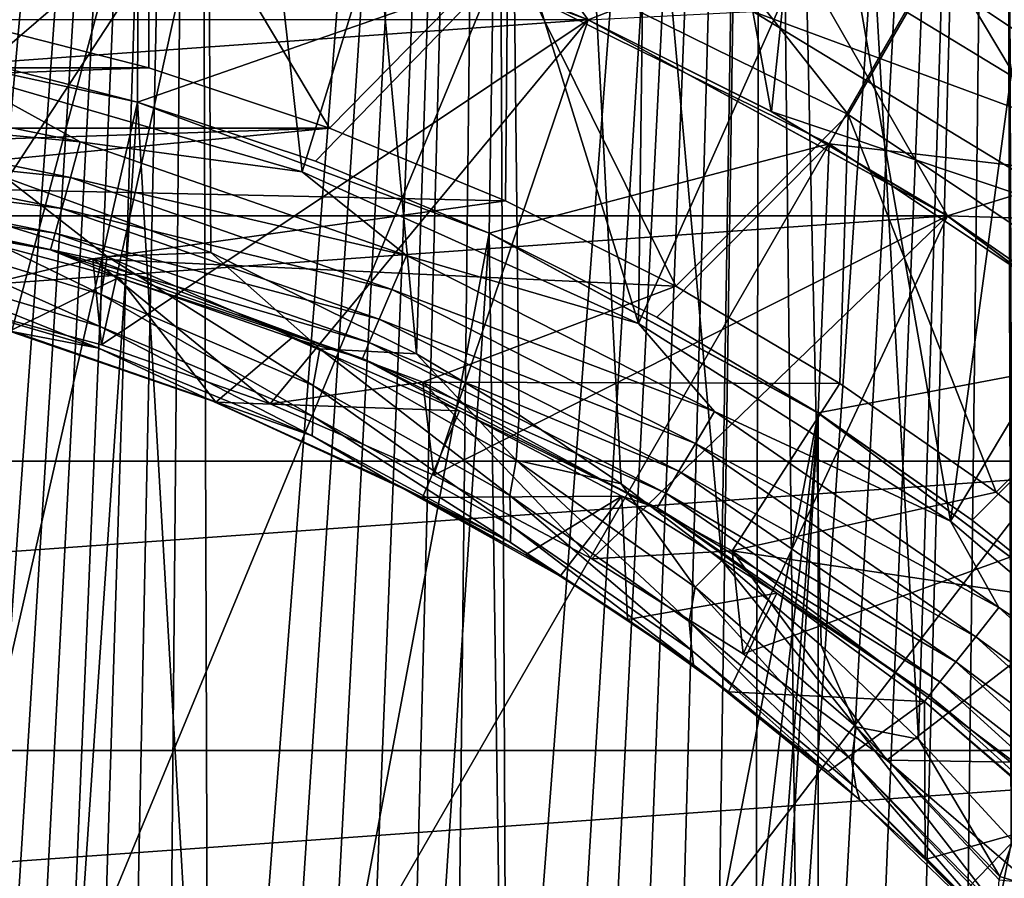
# Model space of a CAD drawing. Units: millimetres. Extents: x -58 to 58, y -77 to 58.
# Drawn here: x 4 to 10, y 11 to 16 of the extents above; entities that cross this region are included whole.
import ezdxf

# ---------------------------------------------------------------- set-up
doc = ezdxf.new("R2010")
doc.units = ezdxf.units.MM
doc.header["$LTSCALE"] = 81.481481
for name, color, linetype in [('104', 7, 'CONTINUOUS'), ('105', 7, 'CONTINUOUS'), ('106', 7, 'CONTINUOUS'), ('107', 7, 'CONTINUOUS'), ('108', 7, 'CONTINUOUS'), ('109', 7, 'CONTINUOUS'), ('11', 7, 'CONTINUOUS'), ('114', 7, 'CONTINUOUS'), ('117', 7, 'CONTINUOUS'), ('130', 7, 'CONTINUOUS'), ('134', 7, 'CONTINUOUS'), ('139', 7, 'CONTINUOUS'), ('146', 7, 'CONTINUOUS'), ('150', 7, 'CONTINUOUS'), ('151', 7, 'CONTINUOUS'), ('173', 7, 'CONTINUOUS'), ('175', 7, 'CONTINUOUS'), ('28', 7, 'CONTINUOUS'), ('33', 7, 'CONTINUOUS'), ('37', 7, 'CONTINUOUS'), ('38', 7, 'CONTINUOUS'), ('5', 7, 'CONTINUOUS'), ('6', 7, 'CONTINUOUS')]:
    doc.layers.add(name, color=color, linetype=linetype)

msp = doc.modelspace()

# ---------------------------------------------------------------- linework, layer by layer
at = {"layer": '104', "color": 7, "linetype": 'CONTINUOUS', "true_color": 0xc8c8c8}
for points in [[(8.7414, 16.8696, 63.5), (10.9573, 15.5221, 63.5), (8.5113, 16.4257, 63.5), (8.7414, 16.8696, 63.5)], [(8.5113, 16.4257, 63.5), (10.9573, 15.5221, 63.5), (10.6688, 15.1137, 63.5), (8.5113, 16.4257, 63.5)]]:
    msp.add_3dface(points, dxfattribs=at)
at = {"layer": '105', "color": 7, "linetype": 'CONTINUOUS', "true_color": 0xc8c8c8}
for points in [[(4.7156, 17.5987, 73.4083), (2.3781, 18.0636, 73.4083), (3.561, 16.3671, 76.5), (4.7156, 17.5987, 73.4083)], [(9.1098, 15.7786, 73.4083), (7.421, 17.9158, 70.1886), (6.9723, 16.8326, 73.4083), (9.1098, 15.7786, 73.4083)], [(9.6959, 16.7939, 70.1886), (7.421, 17.9158, 70.1886), (9.1098, 15.7786, 73.4083), (9.6959, 16.7939, 70.1886)], [(4.7188, 16.0715, 76.5), (4.7156, 17.5987, 73.4083), (3.561, 16.3671, 76.5), (4.7188, 16.0715, 76.5)], [(6.9723, 16.8326, 73.4083), (4.7156, 17.5987, 73.4083), (5.8538, 15.6938, 76.5), (6.9723, 16.8326, 73.4083)], [(5.8538, 15.6938, 76.5), (4.7156, 17.5987, 73.4083), (4.7188, 16.0715, 76.5), (5.8538, 15.6938, 76.5)], [(11.805, 15.3846, 70.1886), (10.1275, 17.5413, 66.8725), (9.6959, 16.7939, 70.1886), (11.805, 15.3846, 70.1886)], [(6.9583, 15.2362, 76.5), (6.9723, 16.8326, 73.4083), (5.8538, 15.6938, 76.5), (6.9583, 15.2362, 76.5)], [(8.0271, 14.7013, 76.5), (6.9723, 16.8326, 73.4083), (6.9583, 15.2362, 76.5), (8.0271, 14.7013, 76.5)], [(9.1098, 15.7786, 73.4083), (6.9723, 16.8326, 73.4083), (8.0271, 14.7013, 76.5), (9.1098, 15.7786, 73.4083)], [(11.0913, 14.4545, 73.4083), (9.6959, 16.7939, 70.1886), (9.1098, 15.7786, 73.4083), (11.0913, 14.4545, 73.4083)], [(11.805, 15.3846, 70.1886), (9.6959, 16.7939, 70.1886), (11.0913, 14.4545, 73.4083), (11.805, 15.3846, 70.1886)], [(9.0561, 14.0907, 76.5), (9.1098, 15.7786, 73.4083), (8.0271, 14.7013, 76.5), (9.0561, 14.0907, 76.5)], [(10.0375, 13.4093, 76.5), (9.1098, 15.7786, 73.4083), (9.0561, 14.0907, 76.5), (10.0375, 13.4093, 76.5)], [(11.0913, 14.4545, 73.4083), (9.1098, 15.7786, 73.4083), (10.0375, 13.4093, 76.5), (11.0913, 14.4545, 73.4083)], [(10.9691, 12.6586, 76.5), (11.0913, 14.4545, 73.4083), (10.0375, 13.4093, 76.5), (10.9691, 12.6586, 76.5)]]:
    msp.add_3dface(points, dxfattribs=at)
at = {"layer": '106', "color": 7, "linetype": 'CONTINUOUS', "true_color": 0xc8c8c8}
for points in [[(4.7188, 16.0715, 76.5), (3.561, 16.3671, 76.5), (-4.7188, 16.0715, 76.5), (4.7188, 16.0715, 76.5)], [(5.8538, 15.6938, 76.5), (4.7188, 16.0715, 76.5), (-5.8538, 15.6938, 76.5), (5.8538, 15.6938, 76.5)], [(4.7188, 16.0715, 76.5), (-4.7188, 16.0715, 76.5), (-5.8538, 15.6938, 76.5), (4.7188, 16.0715, 76.5)], [(5.8538, 15.6938, 76.5), (-5.8538, 15.6938, 76.5), (0, 15.4999, 76.5), (5.8538, 15.6938, 76.5)], [(2.2061, 15.3421, 76.5), (5.8538, 15.6938, 76.5), (0, 15.4999, 76.5), (2.2061, 15.3421, 76.5)], [(6.9583, 15.2362, 76.5), (5.8538, 15.6938, 76.5), (2.2061, 15.3421, 76.5), (6.9583, 15.2362, 76.5)], [(4.3672, 14.872, 76.5), (6.9583, 15.2362, 76.5), (2.2061, 15.3421, 76.5), (4.3672, 14.872, 76.5)], [(8.0271, 14.7013, 76.5), (6.9583, 15.2362, 76.5), (4.3672, 14.872, 76.5), (8.0271, 14.7013, 76.5)], [(6.4392, 14.0992, 76.5), (8.0271, 14.7013, 76.5), (4.3672, 14.872, 76.5), (6.4392, 14.0992, 76.5)], [(9.0561, 14.0907, 76.5), (8.0271, 14.7013, 76.5), (6.4392, 14.0992, 76.5), (9.0561, 14.0907, 76.5)], [(8.3799, 13.0395, 76.5), (9.0561, 14.0907, 76.5), (6.4392, 14.0992, 76.5), (8.3799, 13.0395, 76.5)], [(10.0375, 13.4093, 76.5), (9.0561, 14.0907, 76.5), (8.3799, 13.0395, 76.5), (10.0375, 13.4093, 76.5)], [(10.9691, 12.6586, 76.5), (10.0375, 13.4093, 76.5), (8.3799, 13.0395, 76.5), (10.9691, 12.6586, 76.5)], [(10.1501, 11.7143, 76.5), (10.9691, 12.6586, 76.5), (8.3799, 13.0395, 76.5), (10.1501, 11.7143, 76.5)]]:
    msp.add_3dface(points, dxfattribs=at)
at = {"layer": '107', "color": 7, "linetype": 'CONTINUOUS', "true_color": 0xc8c8c8}
for points in [[(3.3377, 14.624, 76), (3.3379, 14.6239, 75.5), (4.4212, 14.3336, 76), (3.3377, 14.624, 76)], [(3.3379, 14.6239, 75.5), (4.4214, 14.3336, 75.5), (4.4212, 14.3336, 76), (3.3379, 14.6239, 75.5)], [(4.4212, 14.3336, 76), (4.4214, 14.3336, 75.5), (5.48, 13.9632, 76), (4.4212, 14.3336, 76)], [(4.4214, 14.3336, 75.5), (5.4802, 13.9631, 75.5), (5.48, 13.9632, 76), (4.4214, 14.3336, 75.5)], [(5.48, 13.9632, 76), (5.4802, 13.9631, 75.5), (6.5082, 13.5146, 76), (5.48, 13.9632, 76)], [(5.4802, 13.9631, 75.5), (6.5083, 13.5145, 75.5), (6.5082, 13.5146, 76), (5.4802, 13.9631, 75.5)], [(6.5083, 13.5145, 75.5), (7.5, 12.9904, 75.5), (6.5082, 13.5146, 76), (6.5083, 13.5145, 75.5)], [(6.5082, 13.5146, 76), (7.5, 12.9904, 75.5), (7.5, 12.9904, 76), (6.5082, 13.5146, 76)], [(7.5, 12.9904, 75.5), (8.4498, 12.3936, 75.5), (7.5, 12.9904, 76), (7.5, 12.9904, 75.5)], [(7.5, 12.9904, 76), (8.4498, 12.3936, 75.5), (8.4499, 12.3935, 76), (7.5, 12.9904, 76)], [(8.4498, 12.3936, 75.5), (9.3523, 11.7275, 75.5), (8.4499, 12.3935, 76), (8.4498, 12.3936, 75.5)], [(8.4499, 12.3935, 76), (9.3523, 11.7275, 75.5), (9.3525, 11.7274, 76), (8.4499, 12.3935, 76)], [(9.3523, 11.7275, 75.5), (10.2025, 10.9958, 75.5), (9.3525, 11.7274, 76), (9.3523, 11.7275, 75.5)], [(9.3525, 11.7274, 76), (10.2025, 10.9958, 75.5), (10.2027, 10.9956, 76), (9.3525, 11.7274, 76)]]:
    msp.add_3dface(points, dxfattribs=at)
at = {"layer": '108', "color": 7, "linetype": 'CONTINUOUS', "true_color": 0xc8c8c8}
for points in [[(5.0711, 17.2709, 68.0747), (2.2357, 14.8325, 75.5), (2.5616, 17.8168, 68.0747), (5.0711, 17.2709, 68.0747)], [(3.3379, 14.6239, 75.5), (2.2357, 14.8325, 75.5), (5.0711, 17.2709, 68.0747), (3.3379, 14.6239, 75.5)], [(4.4214, 14.3336, 75.5), (3.3379, 14.6239, 75.5), (5.0711, 17.2709, 68.0747), (4.4214, 14.3336, 75.5)], [(7.4775, 16.3734, 68.0747), (4.4214, 14.3336, 75.5), (5.0711, 17.2709, 68.0747), (7.4775, 16.3734, 68.0747)], [(5.4802, 13.9631, 75.5), (4.4214, 14.3336, 75.5), (7.4775, 16.3734, 68.0747), (5.4802, 13.9631, 75.5)], [(6.5083, 13.5145, 75.5), (5.4802, 13.9631, 75.5), (7.4775, 16.3734, 68.0747), (6.5083, 13.5145, 75.5)], [(9.7316, 15.1425, 68.0747), (6.5083, 13.5145, 75.5), (7.4775, 16.3734, 68.0747), (9.7316, 15.1425, 68.0747)], [(7.5, 12.9904, 75.5), (6.5083, 13.5145, 75.5), (9.7316, 15.1425, 68.0747), (7.5, 12.9904, 75.5)], [(8.4498, 12.3936, 75.5), (7.5, 12.9904, 75.5), (9.7316, 15.1425, 68.0747), (8.4498, 12.3936, 75.5)], [(11.7875, 13.6035, 68.0747), (8.4498, 12.3936, 75.5), (9.7316, 15.1425, 68.0747), (11.7875, 13.6035, 68.0747)], [(9.3523, 11.7275, 75.5), (8.4498, 12.3936, 75.5), (11.7875, 13.6035, 68.0747), (9.3523, 11.7275, 75.5)], [(10.2025, 10.9958, 75.5), (9.3523, 11.7275, 75.5), (11.7875, 13.6035, 68.0747), (10.2025, 10.9958, 75.5)]]:
    msp.add_3dface(points, dxfattribs=at)
at = {"layer": '109', "color": 7, "linetype": 'CONTINUOUS', "true_color": 0xc8c8c8}
for points in [[(7.4775, 16.3734, 68.0747), (5.0711, 17.2709, 68.0747), (7.4774, 16.3734, 64), (7.4775, 16.3734, 68.0747)], [(8.6265, 15.7982, 64), (7.4775, 16.3734, 68.0747), (7.4774, 16.3734, 64), (8.6265, 15.7982, 64)], [(9.7316, 15.1425, 68.0747), (7.4775, 16.3734, 68.0747), (9.7316, 15.1425, 64), (9.7316, 15.1425, 68.0747)], [(9.7316, 15.1425, 64), (7.4775, 16.3734, 68.0747), (8.6265, 15.7982, 64), (9.7316, 15.1425, 64)], [(11.7875, 13.6035, 68.0747), (9.7316, 15.1425, 68.0747), (10.7871, 14.4096, 64), (11.7875, 13.6035, 68.0747)], [(10.7871, 14.4096, 64), (9.7316, 15.1425, 68.0747), (9.7316, 15.1425, 64), (10.7871, 14.4096, 64)]]:
    msp.add_3dface(points, dxfattribs=at)
at = {"layer": '11', "color": 7, "linetype": 'CONTINUOUS', "true_color": 0xc8c8c8}
for points in [[(6.2901, 16.8652, 62.5), (7.4776, 16.3733, 62.5), (6.3625, 17.9029, 63.5), (6.2901, 16.8652, 62.5)], [(6.3625, 17.9029, 63.5), (7.4776, 16.3733, 62.5), (8.7414, 16.8696, 63.5), (6.3625, 17.9029, 63.5)], [(7.4776, 16.3733, 62.5), (8.6268, 15.798, 62.5), (8.7414, 16.8696, 63.5), (7.4776, 16.3733, 62.5)], [(8.6268, 15.798, 62.5), (9.7316, 15.1425, 62.5), (8.7414, 16.8696, 63.5), (8.6268, 15.798, 62.5)], [(8.7414, 16.8696, 63.5), (9.7316, 15.1425, 62.5), (10.9573, 15.5221, 63.5), (8.7414, 16.8696, 63.5)], [(9.7316, 15.1425, 62.5), (10.7868, 14.4099, 62.5), (10.9573, 15.5221, 63.5), (9.7316, 15.1425, 62.5)]]:
    msp.add_3dface(points, dxfattribs=at)
at = {"layer": '114', "color": 7, "linetype": 'CONTINUOUS', "true_color": 0xc8c8c8}
for points in [[(8.5113, 16.4257, 63.5), (8.6265, 15.7982, 64), (7.4774, 16.3734, 64), (8.5113, 16.4257, 63.5)], [(8.5113, 16.4257, 63.5), (10.6688, 15.1137, 63.5), (8.6265, 15.7982, 64), (8.5113, 16.4257, 63.5)], [(10.6688, 15.1137, 63.5), (9.7316, 15.1425, 64), (8.6265, 15.7982, 64), (10.6688, 15.1137, 63.5)], [(10.6688, 15.1137, 63.5), (10.7871, 14.4096, 64), (9.7316, 15.1425, 64), (10.6688, 15.1137, 63.5)]]:
    msp.add_3dface(points, dxfattribs=at)
at = {"layer": '117', "color": 7, "linetype": 'CONTINUOUS', "true_color": 0xc8c8c8}
for points in [[(4.3672, 14.872, 76.5), (2.2061, 15.3421, 76.5), (3.3377, 14.624, 76), (4.3672, 14.872, 76.5)], [(4.3672, 14.872, 76.5), (3.3377, 14.624, 76), (4.4212, 14.3336, 76), (4.3672, 14.872, 76.5)], [(6.4392, 14.0992, 76.5), (4.3672, 14.872, 76.5), (5.48, 13.9632, 76), (6.4392, 14.0992, 76.5)], [(4.3672, 14.872, 76.5), (4.4212, 14.3336, 76), (5.48, 13.9632, 76), (4.3672, 14.872, 76.5)], [(6.4392, 14.0992, 76.5), (5.48, 13.9632, 76), (6.5082, 13.5146, 76), (6.4392, 14.0992, 76.5)], [(8.3799, 13.0395, 76.5), (6.4392, 14.0992, 76.5), (7.5, 12.9904, 76), (8.3799, 13.0395, 76.5)], [(6.4392, 14.0992, 76.5), (6.5082, 13.5146, 76), (7.5, 12.9904, 76), (6.4392, 14.0992, 76.5)], [(8.3799, 13.0395, 76.5), (7.5, 12.9904, 76), (8.4499, 12.3935, 76), (8.3799, 13.0395, 76.5)], [(10.1501, 11.7143, 76.5), (8.3799, 13.0395, 76.5), (9.3525, 11.7274, 76), (10.1501, 11.7143, 76.5)], [(8.3799, 13.0395, 76.5), (8.4499, 12.3935, 76), (9.3525, 11.7274, 76), (8.3799, 13.0395, 76.5)], [(10.1501, 11.7143, 76.5), (9.3525, 11.7274, 76), (10.2027, 10.9956, 76), (10.1501, 11.7143, 76.5)]]:
    msp.add_3dface(points, dxfattribs=at)
at = {"layer": '130', "color": 7, "linetype": 'CONTINUOUS', "true_color": 0xc8c8c8}
for points in [[(7.4776, 16.3733, 62.5), (6.2901, 16.8652, 62.5), (7.4773, 16.3735, 37.2169), (7.4776, 16.3733, 62.5)], [(9.7314, 15.1426, 37.2169), (7.4776, 16.3733, 62.5), (7.4773, 16.3735, 37.2169), (9.7314, 15.1426, 37.2169)], [(8.6268, 15.798, 62.5), (7.4776, 16.3733, 62.5), (9.7314, 15.1426, 37.2169), (8.6268, 15.798, 62.5)], [(9.7316, 15.1425, 62.5), (8.6268, 15.798, 62.5), (9.7314, 15.1426, 37.2169), (9.7316, 15.1425, 62.5)], [(11.7877, 13.6033, 37.2169), (9.7316, 15.1425, 62.5), (9.7314, 15.1426, 37.2169), (11.7877, 13.6033, 37.2169)], [(10.7868, 14.4099, 62.5), (9.7316, 15.1425, 62.5), (11.7877, 13.6033, 37.2169), (10.7868, 14.4099, 62.5)]]:
    msp.add_3dface(points, dxfattribs=at)
at = {"layer": '134', "color": 7, "linetype": 'CONTINUOUS', "true_color": 0xc8c8c8}
for points in [[(2.6789, 19.315, 22.5), (4.0014, 19.085, 22.5), (3.4547, 16.0652, 22.5), (2.6789, 19.315, 22.5)], [(4.0014, 19.085, 22.5), (5.3068, 18.764, 22.5), (3.4547, 16.0652, 22.5), (4.0014, 19.085, 22.5)], [(5.3068, 18.764, 22.5), (5.6809, 15.4193, 22.5), (3.4547, 16.0652, 22.5), (5.3068, 18.764, 22.5)], [(5.3068, 18.764, 22.5), (6.5852, 18.3544, 22.5), (5.6809, 15.4193, 22.5), (5.3068, 18.764, 22.5)], [(6.5852, 18.3544, 22.5), (7.7937, 14.4667, 22.5), (5.6809, 15.4193, 22.5), (6.5852, 18.3544, 22.5)], [(6.5852, 18.3544, 22.5), (7.8337, 17.8573, 22.5), (7.7937, 14.4667, 22.5), (6.5852, 18.3544, 22.5)], [(7.8337, 17.8573, 22.5), (9.0443, 17.2756, 22.5), (7.7937, 14.4667, 22.5), (7.8337, 17.8573, 22.5)], [(9.0443, 17.2756, 22.5), (9.7517, 13.2262, 22.5), (7.7937, 14.4667, 22.5), (9.0443, 17.2756, 22.5)], [(9.0443, 17.2756, 22.5), (10.2118, 16.6123, 22.5), (9.7517, 13.2262, 22.5), (9.0443, 17.2756, 22.5)], [(10.2118, 16.6123, 22.5), (11.3318, 15.8694, 22.5), (9.7517, 13.2262, 22.5), (10.2118, 16.6123, 22.5)], [(11.3318, 15.8694, 22.5), (11.5161, 11.722, 22.5), (9.7517, 13.2262, 22.5), (11.3318, 15.8694, 22.5)]]:
    msp.add_3dface(points, dxfattribs=at)
at = {"layer": '139', "color": 7, "linetype": 'CONTINUOUS', "true_color": 0xc8c8c8}
for points in [[(3.42, 15.0513, 21.5698), (4.5304, 14.7551, 21.5698), (3.8443, 14.4186, 14.2381), (3.42, 15.0513, 21.5698)], [(4.5304, 14.7551, 21.5698), (5.1397, 13.9738, 13.7624), (3.8443, 14.4186, 14.2381), (4.5304, 14.7551, 21.5698)], [(4.5304, 14.7551, 21.5698), (5.6157, 14.3771, 21.5698), (5.1397, 13.9738, 13.7624), (4.5304, 14.7551, 21.5698)], [(5.6157, 14.3771, 21.5698), (6.6699, 13.9194, 21.5698), (5.1397, 13.9738, 13.7624), (5.6157, 14.3771, 21.5698)], [(6.6699, 13.9194, 21.5698), (6.4369, 13.376, 13.1224), (5.1397, 13.9738, 13.7624), (6.6699, 13.9194, 21.5698)], [(6.6699, 13.9194, 21.5698), (7.6871, 13.3845, 21.5698), (6.4369, 13.376, 13.1224), (6.6699, 13.9194, 21.5698)], [(7.6871, 13.3845, 21.5698), (7.083, 13.0146, 12.7351), (6.4369, 13.376, 13.1224), (7.6871, 13.3845, 21.5698)], [(7.6871, 13.3845, 21.5698), (7.3007, 12.8824, 12.5935), (7.083, 13.0146, 12.7351), (7.6871, 13.3845, 21.5698)], [(7.6871, 13.3845, 21.5698), (7.7245, 12.6087, 12.2998), (7.3007, 12.8824, 12.5935), (7.6871, 13.3845, 21.5698)], [(7.6871, 13.3845, 21.5698), (8.6617, 12.7755, 21.5698), (7.7245, 12.6087, 12.2998), (7.6871, 13.3845, 21.5698)], [(8.6617, 12.7755, 21.5698), (8.3586, 12.1564, 11.8139), (7.7245, 12.6087, 12.2998), (8.6617, 12.7755, 21.5698)], [(8.6617, 12.7755, 21.5698), (9.5883, 12.0956, 21.5698), (8.3586, 12.1564, 11.8139), (8.6617, 12.7755, 21.5698)], [(9.5883, 12.0956, 21.5698), (8.9826, 11.6554, 11.2753), (8.3586, 12.1564, 11.8139), (9.5883, 12.0956, 21.5698)], [(9.5883, 12.0956, 21.5698), (9.5934, 11.1031, 10.681), (8.9826, 11.6554, 11.2753), (9.5883, 12.0956, 21.5698)], [(9.5883, 12.0956, 21.5698), (10.4617, 11.3486, 21.5698), (9.5934, 11.1031, 10.681), (9.5883, 12.0956, 21.5698)], [(10.4617, 11.3486, 21.5698), (10.1228, 10.5669, 10.1044), (9.5934, 11.1031, 10.681), (10.4617, 11.3486, 21.5698)]]:
    msp.add_3dface(points, dxfattribs=at)
at = {"layer": '146', "linetype": 'CONTINUOUS'}
for points in [[(9.7314, 15.1426, 37.2169), (7.4773, 16.3735, 37.2169), (-9.7314, 15.1426, 37.2169), (9.7314, 15.1426, 37.2169)], [(7.4773, 16.3735, 37.2169), (-7.4773, 16.3735, 37.2169), (-9.7314, 15.1426, 37.2169), (7.4773, 16.3735, 37.2169)], [(11.7877, 13.6033, 37.2169), (9.7314, 15.1426, 37.2169), (-11.7877, 13.6033, 37.2169), (11.7877, 13.6033, 37.2169)], [(9.7314, 15.1426, 37.2169), (-9.7314, 15.1426, 37.2169), (-11.7877, 13.6033, 37.2169), (9.7314, 15.1426, 37.2169)], [(13.6033, 11.7877, 37.2169), (11.7877, 13.6033, 37.2169), (-13.6033, 11.7877, 37.2169), (13.6033, 11.7877, 37.2169)], [(11.7877, 13.6033, 37.2169), (-11.7877, 13.6033, 37.2169), (-13.6033, 11.7877, 37.2169), (11.7877, 13.6033, 37.2169)], [(15.1426, 9.7314, 37.2169), (13.6033, 11.7877, 37.2169), (-15.1426, 9.7314, 37.2169), (15.1426, 9.7314, 37.2169)], [(13.6033, 11.7877, 37.2169), (-13.6033, 11.7877, 37.2169), (-15.1426, 9.7314, 37.2169), (13.6033, 11.7877, 37.2169)]]:
    msp.add_3dface(points, dxfattribs=at)
at = {"layer": '150', "color": 7, "linetype": 'CONTINUOUS', "true_color": 0xaaaaaa}
for points in [[(3.5073, 16.1479, 80.2), (4.6484, 15.8567, 80.2), (2.348, 16.3571, 89.3), (3.5073, 16.1479, 80.2)], [(2.348, 16.3571, 89.3), (4.6484, 15.8567, 80.2), (4.6483, 15.8566, 89.3), (2.348, 16.3571, 89.3)], [(4.6484, 15.8567, 80.2), (5.7659, 15.4848, 80.2), (4.6483, 15.8566, 89.3), (4.6484, 15.8567, 80.2)], [(5.7659, 15.4848, 80.2), (6.8543, 15.0339, 80.2), (4.6483, 15.8566, 89.3), (5.7659, 15.4848, 80.2)], [(4.6483, 15.8566, 89.3), (6.8543, 15.0339, 80.2), (6.8546, 15.0337, 89.3), (4.6483, 15.8566, 89.3)], [(6.8543, 15.0339, 80.2), (7.9077, 14.5066, 80.2), (6.8546, 15.0337, 89.3), (6.8543, 15.0339, 80.2)], [(7.9077, 14.5066, 80.2), (8.9208, 13.9056, 80.2), (6.8546, 15.0337, 89.3), (7.9077, 14.5066, 80.2)], [(6.8546, 15.0337, 89.3), (8.9208, 13.9056, 80.2), (8.921, 13.9054, 89.3), (6.8546, 15.0337, 89.3)], [(8.9208, 13.9056, 80.2), (9.8882, 13.2339, 80.2), (8.921, 13.9054, 89.3), (8.9208, 13.9056, 80.2)], [(9.8882, 13.2339, 80.2), (10.8051, 12.4949, 80.2), (8.921, 13.9054, 89.3), (9.8882, 13.2339, 80.2)], [(8.921, 13.9054, 89.3), (10.8051, 12.4949, 80.2), (10.8048, 12.4952, 89.3), (8.921, 13.9054, 89.3)]]:
    msp.add_3dface(points, dxfattribs=at)
at = {"layer": '151', "color": 7, "linetype": 'CONTINUOUS', "true_color": 0xaaaaaa}
for points in [[(2.348, 16.3571, 89.3), (4.6483, 15.8566, 89.3), (2.7702, 7.6365, 89.3), (2.348, 16.3571, 89.3)], [(2.7702, 7.6365, 89.3), (4.6483, 15.8566, 89.3), (4.0501, 7.0397, 89.3), (2.7702, 7.6365, 89.3)], [(4.0501, 7.0397, 89.3), (4.6483, 15.8566, 89.3), (5.2069, 6.2297, 89.3), (4.0501, 7.0397, 89.3)], [(4.6483, 15.8566, 89.3), (6.8546, 15.0337, 89.3), (5.2069, 6.2297, 89.3), (4.6483, 15.8566, 89.3)], [(5.2069, 6.2297, 89.3), (6.8546, 15.0337, 89.3), (6.2048, 5.2317, 89.3), (5.2069, 6.2297, 89.3)], [(6.2048, 5.2317, 89.3), (6.8546, 15.0337, 89.3), (7.0145, 4.0754, 89.3), (6.2048, 5.2317, 89.3)], [(6.8546, 15.0337, 89.3), (8.921, 13.9054, 89.3), (7.0145, 4.0754, 89.3), (6.8546, 15.0337, 89.3)], [(7.0145, 4.0754, 89.3), (8.921, 13.9054, 89.3), (7.6115, 2.7953, 89.3), (7.0145, 4.0754, 89.3)], [(7.6115, 2.7953, 89.3), (8.921, 13.9054, 89.3), (7.977, 1.431, 89.3), (7.6115, 2.7953, 89.3)], [(7.977, 1.431, 89.3), (8.921, 13.9054, 89.3), (8.1, 0.025, 89.3), (7.977, 1.431, 89.3)], [(8.921, 13.9054, 89.3), (8.921, -13.8554, 89.3), (8.1, 0.025, 89.3), (8.921, 13.9054, 89.3)], [(8.921, 13.9054, 89.3), (10.8048, 12.4952, 89.3), (8.921, -13.8554, 89.3), (8.921, 13.9054, 89.3)], [(10.8048, 12.4952, 89.3), (10.8048, -12.4452, 89.3), (8.921, -13.8554, 89.3), (10.8048, 12.4952, 89.3)]]:
    msp.add_3dface(points, dxfattribs=at)
at = {"layer": '173', "color": 7, "linetype": 'CONTINUOUS', "true_color": 0xaaaaaa}
for points in [[(5.8236, 21.7583, 95.7073), (2.9369, 22.3325, 95.7073), (0, 0.025, 96.1), (5.8236, 21.7583, 95.7073)], [(8.6105, 20.8122, 95.7073), (5.8236, 21.7583, 95.7073), (0, 0.025, 96.1), (8.6105, 20.8122, 95.7073)], [(11.2501, 19.5105, 95.7073), (8.6105, 20.8122, 95.7073), (0, 0.025, 96.1), (11.2501, 19.5105, 95.7073)], [(13.6972, 17.8754, 95.7073), (11.2501, 19.5105, 95.7073), (0, 0.025, 96.1), (13.6972, 17.8754, 95.7073)], [(15.9099, 15.9349, 95.7073), (13.6972, 17.8754, 95.7073), (0, 0.025, 96.1), (15.9099, 15.9349, 95.7073)], [(17.8504, 13.7222, 95.7073), (15.9099, 15.9349, 95.7073), (0, 0.025, 96.1), (17.8504, 13.7222, 95.7073)], [(19.4855, 11.2751, 95.7073), (17.8504, 13.7222, 95.7073), (0, 0.025, 96.1), (19.4855, 11.2751, 95.7073)], [(20.7872, 8.6355, 95.7073), (19.4855, 11.2751, 95.7073), (0, 0.025, 96.1), (20.7872, 8.6355, 95.7073)]]:
    msp.add_3dface(points, dxfattribs=at)
at = {"layer": '175', "color": 7, "linetype": 'CONTINUOUS', "true_color": 0xaaaaaa}
for points in [[(2.3484, 16.357, 80.2), (2.3467, 17.8501, 78.2061), (4.6533, 17.3913, 78.2061), (2.3484, 16.357, 80.2)], [(9.8659, 17.6629, 73.7521), (12.0947, 16.216, 73.7521), (9.6119, 16.6732, 76.0439), (9.8659, 17.6629, 73.7521)], [(9.8659, 17.6629, 73.7521), (10.7196, 17.5257, 72.824), (12.0947, 16.216, 73.7521), (9.8659, 17.6629, 73.7521)], [(3.5073, 16.1479, 80.2), (2.3484, 16.357, 80.2), (4.6533, 17.3913, 78.2061), (3.5073, 16.1479, 80.2)], [(4.6484, 15.8567, 80.2), (3.5073, 16.1479, 80.2), (4.6533, 17.3913, 78.2061), (4.6484, 15.8567, 80.2)], [(4.6484, 15.8567, 80.2), (4.6533, 17.3913, 78.2061), (6.8802, 16.6354, 78.2061), (4.6484, 15.8567, 80.2)], [(5.7659, 15.4848, 80.2), (4.6484, 15.8567, 80.2), (6.8802, 16.6354, 78.2061), (5.7659, 15.4848, 80.2)], [(6.8543, 15.0339, 80.2), (5.7659, 15.4848, 80.2), (6.8802, 16.6354, 78.2061), (6.8543, 15.0339, 80.2)], [(6.8543, 15.0339, 80.2), (6.8802, 16.6354, 78.2061), (8.9895, 15.5952, 78.2061), (6.8543, 15.0339, 80.2)], [(6.8802, 16.6354, 78.2061), (9.6119, 16.6732, 76.0439), (8.9895, 15.5952, 78.2061), (6.8802, 16.6354, 78.2061)], [(9.6119, 16.6732, 76.0439), (11.7027, 15.2762, 76.0439), (8.9895, 15.5952, 78.2061), (9.6119, 16.6732, 76.0439)], [(9.6119, 16.6732, 76.0439), (12.0947, 16.216, 73.7521), (11.7027, 15.2762, 76.0439), (9.6119, 16.6732, 76.0439)], [(7.9077, 14.5066, 80.2), (6.8543, 15.0339, 80.2), (8.9895, 15.5952, 78.2061), (7.9077, 14.5066, 80.2)], [(8.9208, 13.9056, 80.2), (7.9077, 14.5066, 80.2), (8.9895, 15.5952, 78.2061), (8.9208, 13.9056, 80.2)], [(8.9208, 13.9056, 80.2), (8.9895, 15.5952, 78.2061), (10.9449, 14.2886, 78.2061), (8.9208, 13.9056, 80.2)], [(8.9895, 15.5952, 78.2061), (11.7027, 15.2762, 76.0439), (10.9449, 14.2886, 78.2061), (8.9895, 15.5952, 78.2061)], [(9.8882, 13.2339, 80.2), (8.9208, 13.9056, 80.2), (10.9449, 14.2886, 78.2061), (9.8882, 13.2339, 80.2)], [(10.8051, 12.4949, 80.2), (9.8882, 13.2339, 80.2), (10.9449, 14.2886, 78.2061), (10.8051, 12.4949, 80.2)]]:
    msp.add_3dface(points, dxfattribs=at)
at = {"layer": '28', "color": 7, "linetype": 'CONTINUOUS', "true_color": 0xc8c8c8}
for points in [[(9.863, 10.9267, -9.5803), (10.1318, 11.2044, -9.2956), (10.0481, 10.7757, -9.4366), (9.863, 10.9267, -9.5803)], [(10.1318, 11.2044, -9.2956), (10.3469, 11.0894, -9.108), (10.0481, 10.7757, -9.4366), (10.1318, 11.2044, -9.2956)], [(10.3469, 11.0894, -9.108), (10.2337, 10.5967, -9.3862), (10.0481, 10.7757, -9.4366), (10.3469, 11.0894, -9.108)]]:
    msp.add_3dface(points, dxfattribs=at)
at = {"layer": '33', "color": 7, "linetype": 'CONTINUOUS', "true_color": 0xc8c8c8}
for points in [[(4.2878, 15.6076, 22.4691), (2.1323, 15.8103, 22.3778), (2.1633, 16.0407, 22.4691), (4.2878, 15.6076, 22.4691)], [(4.2878, 15.6076, 22.4691), (2.1633, 16.0407, 22.4691), (3.4547, 16.0652, 22.5), (4.2878, 15.6076, 22.4691)], [(5.6809, 15.4193, 22.5), (4.2878, 15.6076, 22.4691), (3.4547, 16.0652, 22.5), (5.6809, 15.4193, 22.5)], [(4.2263, 15.3835, 22.3778), (2.1051, 15.6092, 22.2314), (2.1323, 15.8103, 22.3778), (4.2263, 15.3835, 22.3778)], [(4.2263, 15.3835, 22.3778), (2.1323, 15.8103, 22.3778), (4.2878, 15.6076, 22.4691), (4.2263, 15.3835, 22.3778)], [(4.1725, 15.1878, 22.2314), (2.0838, 15.4509, 22.04), (2.1051, 15.6092, 22.2314), (4.1725, 15.1878, 22.2314)], [(4.1725, 15.1878, 22.2314), (2.1051, 15.6092, 22.2314), (4.2263, 15.3835, 22.3778), (4.1725, 15.1878, 22.2314)], [(6.3354, 14.8945, 22.4691), (4.2263, 15.3835, 22.3778), (4.2878, 15.6076, 22.4691), (6.3354, 14.8945, 22.4691)], [(6.3354, 14.8945, 22.4691), (4.2878, 15.6076, 22.4691), (5.6809, 15.4193, 22.5), (6.3354, 14.8945, 22.4691)], [(4.1302, 15.0338, 22.04), (2.0694, 15.3444, 21.8145), (2.0838, 15.4509, 22.04), (4.1302, 15.0338, 22.04)], [(4.1302, 15.0338, 22.04), (2.0838, 15.4509, 22.04), (4.1725, 15.1878, 22.2314), (4.1302, 15.0338, 22.04)], [(7.7937, 14.4667, 22.5), (6.3354, 14.8945, 22.4691), (5.6809, 15.4193, 22.5), (7.7937, 14.4667, 22.5)], [(4.1017, 14.9301, 21.8145), (2.2906, 15.264, 21.5698), (2.0694, 15.3444, 21.8145), (4.1017, 14.9301, 21.8145)], [(4.1017, 14.9301, 21.8145), (2.0694, 15.3444, 21.8145), (4.1302, 15.0338, 22.04), (4.1017, 14.9301, 21.8145)], [(6.2444, 14.6806, 22.3778), (4.1725, 15.1878, 22.2314), (4.2263, 15.3835, 22.3778), (6.2444, 14.6806, 22.3778)], [(6.2444, 14.6806, 22.3778), (4.2263, 15.3835, 22.3778), (6.3354, 14.8945, 22.4691), (6.2444, 14.6806, 22.3778)], [(3.42, 15.0513, 21.5698), (2.2906, 15.264, 21.5698), (4.1017, 14.9301, 21.8145), (3.42, 15.0513, 21.5698)], [(6.165, 14.4939, 22.2314), (4.1302, 15.0338, 22.04), (4.1725, 15.1878, 22.2314), (6.165, 14.4939, 22.2314)], [(6.165, 14.4939, 22.2314), (4.1725, 15.1878, 22.2314), (6.2444, 14.6806, 22.3778), (6.165, 14.4939, 22.2314)], [(4.5304, 14.7551, 21.5698), (3.42, 15.0513, 21.5698), (4.1017, 14.9301, 21.8145), (4.5304, 14.7551, 21.5698)], [(6.1025, 14.3469, 22.04), (4.1017, 14.9301, 21.8145), (4.1302, 15.0338, 22.04), (6.1025, 14.3469, 22.04)], [(6.1025, 14.3469, 22.04), (4.1302, 15.0338, 22.04), (6.165, 14.4939, 22.2314), (6.1025, 14.3469, 22.04)], [(6.0604, 14.2479, 21.8145), (4.5304, 14.7551, 21.5698), (4.1017, 14.9301, 21.8145), (6.0604, 14.2479, 21.8145)], [(6.0604, 14.2479, 21.8145), (4.1017, 14.9301, 21.8145), (6.1025, 14.3469, 22.04), (6.0604, 14.2479, 21.8145)], [(8.2693, 13.9141, 22.4691), (6.2444, 14.6806, 22.3778), (6.3354, 14.8945, 22.4691), (8.2693, 13.9141, 22.4691)], [(8.2693, 13.9141, 22.4691), (6.3354, 14.8945, 22.4691), (7.7937, 14.4667, 22.5), (8.2693, 13.9141, 22.4691)], [(5.6157, 14.3771, 21.5698), (4.5304, 14.7551, 21.5698), (6.0604, 14.2479, 21.8145), (5.6157, 14.3771, 21.5698)], [(8.1505, 13.7143, 22.3778), (6.165, 14.4939, 22.2314), (6.2444, 14.6806, 22.3778), (8.1505, 13.7143, 22.3778)], [(8.1505, 13.7143, 22.3778), (6.2444, 14.6806, 22.3778), (8.2693, 13.9141, 22.4691), (8.1505, 13.7143, 22.3778)], [(8.0469, 13.5399, 22.2315), (6.1025, 14.3469, 22.04), (6.165, 14.4939, 22.2314), (8.0469, 13.5399, 22.2315)], [(8.0469, 13.5399, 22.2315), (6.165, 14.4939, 22.2314), (8.1505, 13.7143, 22.3778), (8.0469, 13.5399, 22.2315)], [(9.7517, 13.2262, 22.5), (8.2693, 13.9141, 22.4691), (7.7937, 14.4667, 22.5), (9.7517, 13.2262, 22.5)], [(6.6699, 13.9194, 21.5698), (5.6157, 14.3771, 21.5698), (6.0604, 14.2479, 21.8145), (6.6699, 13.9194, 21.5698)], [(7.9653, 13.4026, 22.04), (6.0604, 14.2479, 21.8145), (6.1025, 14.3469, 22.04), (7.9653, 13.4026, 22.04)], [(7.9653, 13.4026, 22.04), (6.1025, 14.3469, 22.04), (8.0469, 13.5399, 22.2315), (7.9653, 13.4026, 22.04)], [(7.9103, 13.3101, 21.8145), (6.6699, 13.9194, 21.5698), (6.0604, 14.2479, 21.8145), (7.9103, 13.3101, 21.8145)], [(7.9103, 13.3101, 21.8145), (6.0604, 14.2479, 21.8145), (7.9653, 13.4026, 22.04), (7.9103, 13.3101, 21.8145)], [(7.6871, 13.3845, 21.5698), (6.6699, 13.9194, 21.5698), (7.9103, 13.3101, 21.8145), (7.6871, 13.3845, 21.5698)], [(10.0548, 12.6841, 22.4691), (8.1505, 13.7143, 22.3778), (8.2693, 13.9141, 22.4691), (10.0548, 12.6841, 22.4691)], [(10.0548, 12.6841, 22.4691), (8.2693, 13.9141, 22.4691), (9.7517, 13.2262, 22.5), (10.0548, 12.6841, 22.4691)], [(9.9104, 12.5019, 22.3778), (8.0469, 13.5399, 22.2315), (8.1505, 13.7143, 22.3778), (9.9104, 12.5019, 22.3778)], [(9.9104, 12.5019, 22.3778), (8.1505, 13.7143, 22.3778), (10.0548, 12.6841, 22.4691), (9.9104, 12.5019, 22.3778)], [(9.7844, 12.343, 22.2315), (7.9653, 13.4026, 22.04), (8.0469, 13.5399, 22.2315), (9.7844, 12.343, 22.2315)], [(9.7844, 12.343, 22.2315), (8.0469, 13.5399, 22.2315), (9.9104, 12.5019, 22.3778), (9.7844, 12.343, 22.2315)], [(8.6617, 12.7755, 21.5698), (7.6871, 13.3845, 21.5698), (7.9103, 13.3101, 21.8145), (8.6617, 12.7755, 21.5698)], [(9.6851, 12.2177, 22.04), (7.9103, 13.3101, 21.8145), (7.9653, 13.4026, 22.04), (9.6851, 12.2177, 22.04)], [(9.6851, 12.2177, 22.04), (7.9653, 13.4026, 22.04), (9.7844, 12.343, 22.2315), (9.6851, 12.2177, 22.04)], [(9.6183, 12.1334, 21.8145), (8.6617, 12.7755, 21.5698), (7.9103, 13.3101, 21.8145), (9.6183, 12.1334, 21.8145)], [(9.6183, 12.1334, 21.8145), (7.9103, 13.3101, 21.8145), (9.6851, 12.2177, 22.04), (9.6183, 12.1334, 21.8145)], [(11.5161, 11.722, 22.5), (10.0548, 12.6841, 22.4691), (9.7517, 13.2262, 22.5), (11.5161, 11.722, 22.5)], [(9.5883, 12.0956, 21.5698), (8.6617, 12.7755, 21.5698), (9.6183, 12.1334, 21.8145), (9.5883, 12.0956, 21.5698)], [(11.6599, 11.2264, 22.4691), (9.9104, 12.5019, 22.3778), (10.0548, 12.6841, 22.4691), (11.6599, 11.2264, 22.4691)], [(11.6599, 11.2264, 22.4691), (10.0548, 12.6841, 22.4691), (11.5161, 11.722, 22.5), (11.6599, 11.2264, 22.4691)], [(11.4924, 11.0651, 22.3778), (9.7844, 12.343, 22.2315), (9.9104, 12.5019, 22.3778), (11.4924, 11.0651, 22.3778)], [(11.4924, 11.0651, 22.3778), (9.9104, 12.5019, 22.3778), (11.6599, 11.2264, 22.4691), (11.4924, 11.0651, 22.3778)], [(11.3464, 10.9245, 22.2315), (9.6851, 12.2177, 22.04), (9.7844, 12.343, 22.2315), (11.3464, 10.9245, 22.2315)], [(11.3464, 10.9245, 22.2315), (9.7844, 12.343, 22.2315), (11.4924, 11.0651, 22.3778), (11.3464, 10.9245, 22.2315)], [(11.2312, 10.8136, 22.04), (9.6183, 12.1334, 21.8145), (9.6851, 12.2177, 22.04), (11.2312, 10.8136, 22.04)], [(11.2312, 10.8136, 22.04), (9.6851, 12.2177, 22.04), (11.3464, 10.9245, 22.2315), (11.2312, 10.8136, 22.04)], [(11.1537, 10.739, 21.8145), (9.5883, 12.0956, 21.5698), (9.6183, 12.1334, 21.8145), (11.1537, 10.739, 21.8145)], [(11.1537, 10.739, 21.8145), (9.6183, 12.1334, 21.8145), (11.2312, 10.8136, 22.04), (11.1537, 10.739, 21.8145)], [(10.4617, 11.3486, 21.5698), (9.5883, 12.0956, 21.5698), (11.1537, 10.739, 21.8145), (10.4617, 11.3486, 21.5698)]]:
    msp.add_3dface(points, dxfattribs=at)
at = {"layer": '37', "color": 7, "linetype": 'CONTINUOUS', "true_color": 0xc8c8c8}
for points in [[(4.4569, 14.8879, 13.0472), (3.8192, 15.3837, 13.2089), (3.0296, 15.3248, 13.4503), (4.4569, 14.8879, 13.0472)], [(5.1078, 14.9119, 12.7661), (3.8192, 15.3837, 13.2089), (4.4569, 14.8879, 13.0472), (5.1078, 14.9119, 12.7661)], [(4.4194, 14.65, 13.1755), (3.0296, 15.3248, 13.4503), (3.001, 15.0805, 13.5685), (4.4194, 14.65, 13.1755)], [(4.4569, 14.8879, 13.0472), (3.0296, 15.3248, 13.4503), (4.4194, 14.65, 13.1755), (4.4569, 14.8879, 13.0472)], [(2.9948, 14.8741, 13.7469), (4.4141, 14.449, 13.3599), (3.001, 15.0805, 13.5685), (2.9948, 14.8741, 13.7469)], [(4.4141, 14.449, 13.3599), (4.4194, 14.65, 13.1755), (3.001, 15.0805, 13.5685), (4.4141, 14.449, 13.3599)], [(5.7932, 14.3084, 12.5114), (5.1078, 14.9119, 12.7661), (4.4569, 14.8879, 13.0472), (5.7932, 14.3084, 12.5114)], [(6.3997, 14.2772, 12.1699), (5.1078, 14.9119, 12.7661), (5.7932, 14.3084, 12.5114), (6.3997, 14.2772, 12.1699)], [(2.9851, 14.7271, 13.9776), (4.4036, 14.3131, 13.599), (2.9948, 14.8741, 13.7469), (2.9851, 14.7271, 13.9776)], [(2.9948, 14.8741, 13.7469), (4.4036, 14.3131, 13.599), (4.4141, 14.449, 13.3599), (2.9948, 14.8741, 13.7469)], [(5.7514, 14.078, 12.6515), (4.4569, 14.8879, 13.0472), (4.4194, 14.65, 13.1755), (5.7514, 14.078, 12.6515)], [(5.7932, 14.3084, 12.5114), (4.4569, 14.8879, 13.0472), (5.7514, 14.078, 12.6515), (5.7932, 14.3084, 12.5114)], [(4.4036, 14.3131, 13.599), (2.9851, 14.7271, 13.9776), (3.8799, 14.4133, 14.0245), (4.4036, 14.3131, 13.599)], [(4.4141, 14.449, 13.3599), (5.7504, 13.8833, 12.8427), (4.4194, 14.65, 13.1755), (4.4141, 14.449, 13.3599)], [(5.7504, 13.8833, 12.8427), (5.7514, 14.078, 12.6515), (4.4194, 14.65, 13.1755), (5.7504, 13.8833, 12.8427)], [(5.1397, 13.9738, 13.7624), (3.8799, 14.4133, 14.0245), (3.8443, 14.4186, 14.2381), (5.1397, 13.9738, 13.7624)], [(5.0878, 13.9937, 13.6345), (4.4036, 14.3131, 13.599), (3.8799, 14.4133, 14.0245), (5.0878, 13.9937, 13.6345)], [(5.0878, 13.9937, 13.6345), (3.8799, 14.4133, 14.0245), (5.1397, 13.9738, 13.7624), (5.0878, 13.9937, 13.6345)], [(4.4036, 14.3131, 13.599), (5.7431, 13.7613, 13.0914), (4.4141, 14.449, 13.3599), (4.4036, 14.3131, 13.599)], [(4.4141, 14.449, 13.3599), (5.7431, 13.7613, 13.0914), (5.7504, 13.8833, 12.8427), (4.4141, 14.449, 13.3599)], [(5.7431, 13.7613, 13.0914), (4.4036, 14.3131, 13.599), (5.0878, 13.9937, 13.6345), (5.7431, 13.7613, 13.0914)], [(6.984, 13.3868, 12.0158), (5.7932, 14.3084, 12.5114), (5.7514, 14.078, 12.6515), (6.984, 13.3868, 12.0158)], [(7.0254, 13.6095, 11.8636), (6.3997, 14.2772, 12.1699), (5.7932, 14.3084, 12.5114), (7.0254, 13.6095, 11.8636)], [(7.0254, 13.6095, 11.8636), (5.7932, 14.3084, 12.5114), (6.984, 13.3868, 12.0158), (7.0254, 13.6095, 11.8636)], [(7.0436, 13.8931, 11.8089), (6.3997, 14.2772, 12.1699), (7.0254, 13.6095, 11.8636), (7.0436, 13.8931, 11.8089)], [(5.7504, 13.8833, 12.8427), (6.9905, 13.1986, 12.2133), (5.7514, 14.078, 12.6515), (5.7504, 13.8833, 12.8427)], [(6.9905, 13.1986, 12.2133), (6.984, 13.3868, 12.0158), (5.7514, 14.078, 12.6515), (6.9905, 13.1986, 12.2133)], [(6.2316, 13.4783, 13.1529), (5.7431, 13.7613, 13.0914), (5.0878, 13.9937, 13.6345), (6.2316, 13.4783, 13.1529)], [(6.2316, 13.4783, 13.1529), (5.0878, 13.9937, 13.6345), (5.1397, 13.9738, 13.7624), (6.2316, 13.4783, 13.1529)], [(6.4369, 13.376, 13.1224), (6.2316, 13.4783, 13.1529), (5.1397, 13.9738, 13.7624), (6.4369, 13.376, 13.1224)], [(5.7431, 13.7613, 13.0914), (6.9901, 13.092, 12.472), (5.7504, 13.8833, 12.8427), (5.7431, 13.7613, 13.0914)], [(5.7504, 13.8833, 12.8427), (6.9901, 13.092, 12.472), (6.9905, 13.1986, 12.2133), (5.7504, 13.8833, 12.8427)], [(7.6835, 13.4616, 11.4029), (7.0436, 13.8931, 11.8089), (7.0254, 13.6095, 11.8636), (7.6835, 13.4616, 11.4029)], [(6.9901, 13.092, 12.472), (5.7431, 13.7613, 13.0914), (6.2316, 13.4783, 13.1529), (6.9901, 13.092, 12.472)], [(8.1106, 12.5974, 11.2866), (7.0254, 13.6095, 11.8636), (6.984, 13.3868, 12.0158), (8.1106, 12.5974, 11.2866)], [(8.1476, 12.8127, 11.123), (7.6835, 13.4616, 11.4029), (7.0254, 13.6095, 11.8636), (8.1476, 12.8127, 11.123)], [(8.1476, 12.8127, 11.123), (7.0254, 13.6095, 11.8636), (8.1106, 12.5974, 11.2866), (8.1476, 12.8127, 11.123)], [(7.3007, 12.8824, 12.5935), (6.9901, 13.092, 12.472), (6.2316, 13.4783, 13.1529), (7.3007, 12.8824, 12.5935)], [(7.3007, 12.8824, 12.5935), (6.2316, 13.4783, 13.1529), (7.083, 13.0146, 12.7351), (7.3007, 12.8824, 12.5935)], [(7.083, 13.0146, 12.7351), (6.2316, 13.4783, 13.1529), (6.4369, 13.376, 13.1224), (7.083, 13.0146, 12.7351)], [(8.3166, 12.9799, 10.9497), (7.6835, 13.4616, 11.4029), (8.1476, 12.8127, 11.123), (8.3166, 12.9799, 10.9497)], [(6.9905, 13.1986, 12.2133), (8.1275, 12.4155, 11.4892), (6.984, 13.3868, 12.0158), (6.9905, 13.1986, 12.2133)], [(8.1275, 12.4155, 11.4892), (8.1106, 12.5974, 11.2866), (6.984, 13.3868, 12.0158), (8.1275, 12.4155, 11.4892)], [(6.9901, 13.092, 12.472), (8.1372, 12.325, 11.7575), (6.9905, 13.1986, 12.2133), (6.9901, 13.092, 12.472)], [(6.9905, 13.1986, 12.2133), (8.1372, 12.325, 11.7575), (8.1275, 12.4155, 11.4892), (6.9905, 13.1986, 12.2133)], [(8.1372, 12.325, 11.7575), (6.9901, 13.092, 12.472), (7.7245, 12.6087, 12.2998), (8.1372, 12.325, 11.7575)], [(7.7245, 12.6087, 12.2998), (6.9901, 13.092, 12.472), (7.3007, 12.8824, 12.5935), (7.7245, 12.6087, 12.2998)], [(9.1592, 11.9368, 10.3062), (8.3166, 12.9799, 10.9497), (8.1476, 12.8127, 11.123), (9.1592, 11.9368, 10.3062)], [(8.94, 12.4466, 10.4469), (8.3166, 12.9799, 10.9497), (9.1592, 11.9368, 10.3062), (8.94, 12.4466, 10.4469)], [(9.1299, 11.7284, 10.4798), (8.1476, 12.8127, 11.123), (8.1106, 12.5974, 11.2866), (9.1299, 11.7284, 10.4798)], [(9.1592, 11.9368, 10.3062), (8.1476, 12.8127, 11.123), (9.1299, 11.7284, 10.4798), (9.1592, 11.9368, 10.3062)], [(8.3586, 12.1564, 11.8139), (8.1372, 12.325, 11.7575), (7.7245, 12.6087, 12.2998), (8.3586, 12.1564, 11.8139)], [(8.1275, 12.4155, 11.4892), (9.1592, 11.5522, 10.6862), (8.1106, 12.5974, 11.2866), (8.1275, 12.4155, 11.4892)], [(9.1592, 11.5522, 10.6862), (9.1299, 11.7284, 10.4798), (8.1106, 12.5974, 11.2866), (9.1592, 11.5522, 10.6862)], [(9.5508, 11.8587, 9.8917), (8.94, 12.4466, 10.4469), (9.1592, 11.9368, 10.3062), (9.5508, 11.8587, 9.8917)], [(8.1372, 12.325, 11.7575), (9.1816, 11.4779, 10.963), (8.1275, 12.4155, 11.4892), (8.1372, 12.325, 11.7575)], [(8.1275, 12.4155, 11.4892), (9.1816, 11.4779, 10.963), (9.1592, 11.5522, 10.6862), (8.1275, 12.4155, 11.4892)], [(9.1816, 11.4779, 10.963), (8.1372, 12.325, 11.7575), (8.9826, 11.6554, 11.2753), (9.1816, 11.4779, 10.963)], [(8.9826, 11.6554, 11.2753), (8.1372, 12.325, 11.7575), (8.3586, 12.1564, 11.8139), (8.9826, 11.6554, 11.2753)], [(10.0427, 10.7974, 9.6066), (9.1592, 11.9368, 10.3062), (9.1299, 11.7284, 10.4798), (10.0427, 10.7974, 9.6066)], [(10.062, 10.9975, 9.4269), (9.5508, 11.8587, 9.8917), (9.1592, 11.9368, 10.3062), (10.062, 10.9975, 9.4269)], [(10.062, 10.9975, 9.4269), (9.1592, 11.9368, 10.3062), (10.0572, 10.9757, 9.444), (10.062, 10.9975, 9.4269)], [(10.0572, 10.9757, 9.444), (9.1592, 11.9368, 10.3062), (10.0427, 10.7974, 9.6066), (10.0572, 10.9757, 9.444)], [(10.1431, 11.2173, 9.2833), (9.5508, 11.8587, 9.8917), (10.062, 10.9975, 9.4269), (10.1431, 11.2173, 9.2833)], [(9.1592, 11.5522, 10.6862), (10.0847, 10.627, 9.8131), (9.1299, 11.7284, 10.4798), (9.1592, 11.5522, 10.6862)], [(10.0427, 10.7974, 9.6066), (9.1299, 11.7284, 10.4798), (10.0452, 10.7684, 9.6377), (10.0427, 10.7974, 9.6066)], [(10.0452, 10.7684, 9.6377), (9.1299, 11.7284, 10.4798), (10.0847, 10.627, 9.8131), (10.0452, 10.7684, 9.6377)], [(9.5934, 11.1031, 10.681), (9.1816, 11.4779, 10.963), (8.9826, 11.6554, 11.2753), (9.5934, 11.1031, 10.681)], [(9.1816, 11.4779, 10.963), (10.1228, 10.5669, 10.1044), (9.1592, 11.5522, 10.6862), (9.1816, 11.4779, 10.963)], [(9.1592, 11.5522, 10.6862), (10.1228, 10.5669, 10.1044), (10.0937, 10.6093, 9.8388), (9.1592, 11.5522, 10.6862)], [(10.0847, 10.627, 9.8131), (9.1592, 11.5522, 10.6862), (10.0937, 10.6093, 9.8388), (10.0847, 10.627, 9.8131)], [(10.1228, 10.5669, 10.1044), (9.1816, 11.4779, 10.963), (9.5934, 11.1031, 10.681), (10.1228, 10.5669, 10.1044)]]:
    msp.add_3dface(points, dxfattribs=at)
at = {"layer": '38', "color": 7, "linetype": 'CONTINUOUS', "true_color": 0xc8c8c8}
for points in [[(10.1431, 11.2173, 9.2833), (10.062, 10.9975, 9.4269), (10.162, 10.9655, 9.3099), (10.1431, 11.2173, 9.2833)], [(10.062, 10.9975, 9.4269), (10.0572, 10.9757, 9.444), (10.162, 10.9655, 9.3099), (10.062, 10.9975, 9.4269)]]:
    msp.add_3dface(points, dxfattribs=at)
at = {"layer": '5', "color": 7, "linetype": 'CONTINUOUS', "true_color": 0xc8c8c8}
for points in [[(3.0597, 29, -13.4052), (5.0237, 29, -12.7994), (3.2728, 4.4454, -13.3548), (3.0597, 29, -13.4052)], [(3.2728, 4.4454, -13.3548), (5.0237, 29, -12.7994), (3.5145, 4.6532, -13.2933), (3.2728, 4.4454, -13.3548)], [(3.5145, 4.6532, -13.2933), (5.0237, 29, -12.7994), (3.7626, 4.8711, -13.2252), (3.5145, 4.6532, -13.2933)], [(3.7626, 4.8711, -13.2252), (5.0237, 29, -12.7994), (4.0163, 5.099, -13.1503), (3.7626, 4.8711, -13.2252)], [(4.0163, 5.099, -13.1503), (5.0237, 29, -12.7994), (4.2764, 5.337, -13.0681), (4.0163, 5.099, -13.1503)], [(4.2764, 5.337, -13.0681), (5.0237, 29, -12.7994), (4.5439, 5.5853, -12.9775), (4.2764, 5.337, -13.0681)], [(4.5439, 5.5853, -12.9775), (5.0237, 29, -12.7994), (4.8179, 5.8438, -12.8783), (4.5439, 5.5853, -12.9775)], [(4.8179, 5.8438, -12.8783), (5.0237, 29, -12.7994), (5.0996, 6.1127, -12.7694), (4.8179, 5.8438, -12.8783)], [(5.0237, 29, -12.7994), (6.8748, 29, -11.908), (5.0996, 6.1127, -12.7694), (5.0237, 29, -12.7994)], [(5.0996, 6.1127, -12.7694), (6.8748, 29, -11.908), (5.3896, 6.3924, -12.6497), (5.0996, 6.1127, -12.7694)], [(5.3896, 6.3924, -12.6497), (6.8748, 29, -11.908), (5.6869, 6.6826, -12.5188), (5.3896, 6.3924, -12.6497)], [(5.6869, 6.6826, -12.5188), (6.8748, 29, -11.908), (5.9937, 6.984, -12.3749), (5.6869, 6.6826, -12.5188)], [(5.9937, 6.984, -12.3749), (6.8748, 29, -11.908), (6.309, 7.2966, -12.2172), (5.9937, 6.984, -12.3749)], [(6.309, 7.2966, -12.2172), (6.8748, 29, -11.908), (6.633, 7.6206, -12.0443), (6.309, 7.2966, -12.2172)], [(6.633, 7.6206, -12.0443), (6.8748, 29, -11.908), (6.9678, 7.9562, -11.8538), (6.633, 7.6206, -12.0443)], [(6.8748, 29, -11.908), (8.5729, 29, -10.7502), (6.9678, 7.9562, -11.8538), (6.8748, 29, -11.908)], [(6.9678, 7.9562, -11.8538), (8.5729, 29, -10.7502), (7.3109, 8.3035, -11.6453), (6.9678, 7.9562, -11.8538)], [(7.3109, 8.3035, -11.6453), (8.5729, 29, -10.7502), (7.5451, 8.5416, -11.495), (7.3109, 8.3035, -11.6453)], [(7.5451, 8.5416, -11.495), (8.5729, 29, -10.7502), (7.7848, 8.7852, -11.334), (7.5451, 8.5416, -11.495)], [(7.7848, 8.7852, -11.334), (8.5729, 29, -10.7502), (8.0294, 9.0344, -11.162), (7.7848, 8.7852, -11.334)], [(8.0294, 9.0344, -11.162), (8.5729, 29, -10.7502), (8.2775, 9.2893, -10.9793), (8.0294, 9.0344, -11.162)], [(8.2775, 9.2893, -10.9793), (8.5729, 29, -10.7502), (8.5302, 9.5494, -10.7842), (8.2775, 9.2893, -10.9793)], [(8.5302, 9.5494, -10.7842), (8.5729, 29, -10.7502), (8.7883, 9.8144, -10.5749), (8.5302, 9.5494, -10.7842)], [(8.5729, 29, -10.7502), (10.0797, 29, -9.3522), (8.7883, 9.8144, -10.5749), (8.5729, 29, -10.7502)], [(8.7883, 9.8144, -10.5749), (10.0797, 29, -9.3522), (9.0527, 10.0858, -10.3495), (8.7883, 9.8144, -10.5749)], [(9.0527, 10.0858, -10.3495), (10.0797, 29, -9.3522), (9.3218, 10.3646, -10.1077), (9.0527, 10.0858, -10.3495)], [(9.3218, 10.3646, -10.1077), (10.0797, 29, -9.3522), (9.5929, 10.6464, -9.8509), (9.3218, 10.3646, -10.1077)], [(9.5929, 10.6464, -9.8509), (10.0797, 29, -9.3522), (9.863, 10.9267, -9.5803), (9.5929, 10.6464, -9.8509)], [(9.863, 10.9267, -9.5803), (10.0797, 29, -9.3522), (10.1318, 11.2044, -9.2956), (9.863, 10.9267, -9.5803)], [(10.0797, 29, -9.3522), (11.3606, 29, -7.7459), (10.1318, 11.2044, -9.2956), (10.0797, 29, -9.3522)]]:
    msp.add_3dface(points, dxfattribs=at)
at = {"layer": '6', "color": 7, "linetype": 'CONTINUOUS', "true_color": 0xc8c8c8}
for points in [[(5.0237, 29, 12.7994), (3.0597, 29, 13.4052), (3.8192, 15.3837, 13.2089), (5.0237, 29, 12.7994)], [(5.1078, 14.9119, 12.7661), (5.0237, 29, 12.7994), (3.8192, 15.3837, 13.2089), (5.1078, 14.9119, 12.7661)], [(6.8748, 29, 11.908), (5.0237, 29, 12.7994), (6.3997, 14.2772, 12.1699), (6.8748, 29, 11.908)], [(6.3997, 14.2772, 12.1699), (5.0237, 29, 12.7994), (5.1078, 14.9119, 12.7661), (6.3997, 14.2772, 12.1699)], [(7.0436, 13.8931, 11.8089), (6.8748, 29, 11.908), (6.3997, 14.2772, 12.1699), (7.0436, 13.8931, 11.8089)], [(8.5729, 29, 10.7502), (6.8748, 29, 11.908), (8.3166, 12.9799, 10.9497), (8.5729, 29, 10.7502)], [(8.3166, 12.9799, 10.9497), (6.8748, 29, 11.908), (7.6835, 13.4616, 11.4029), (8.3166, 12.9799, 10.9497)], [(7.6835, 13.4616, 11.4029), (6.8748, 29, 11.908), (7.0436, 13.8931, 11.8089), (7.6835, 13.4616, 11.4029)], [(8.94, 12.4466, 10.4469), (8.5729, 29, 10.7502), (8.3166, 12.9799, 10.9497), (8.94, 12.4466, 10.4469)], [(10.0797, 29, 9.3522), (8.5729, 29, 10.7502), (9.5508, 11.8587, 9.8917), (10.0797, 29, 9.3522)], [(9.5508, 11.8587, 9.8917), (8.5729, 29, 10.7502), (8.94, 12.4466, 10.4469), (9.5508, 11.8587, 9.8917)], [(10.1431, 11.2173, 9.2833), (10.0797, 29, 9.3522), (9.5508, 11.8587, 9.8917), (10.1431, 11.2173, 9.2833)], [(11.3606, 29, 7.7459), (10.0797, 29, 9.3522), (11.1922, 12.312, 7.9873), (11.3606, 29, 7.7459)], [(11.1922, 12.312, 7.9873), (10.0797, 29, 9.3522), (10.6946, 11.7915, 8.6423), (11.1922, 12.312, 7.9873)], [(10.6946, 11.7915, 8.6423), (10.0797, 29, 9.3522), (10.1431, 11.2173, 9.2833), (10.6946, 11.7915, 8.6423)]]:
    msp.add_3dface(points, dxfattribs=at)

doc.saveas('drawing.dxf')
